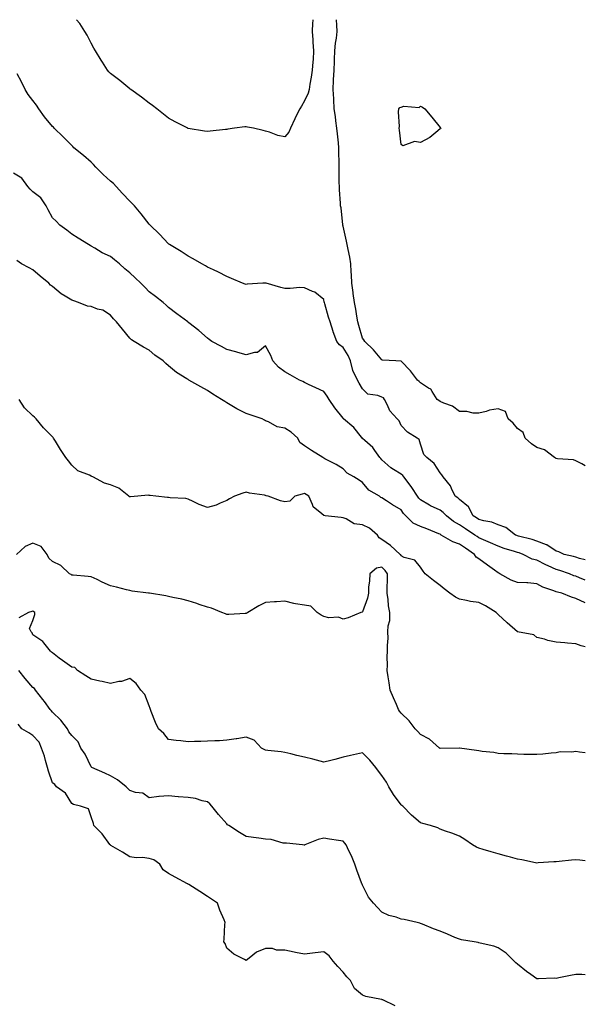
# Model space of a CAD drawing. Units: inches. Extents: x 965843 to 968483, y 7263578 to 7266218.
# Drawn here: x 968191 to 968483, y 7265710 to 7266218 of the extents above; entities that cross this region are included whole.
import ezdxf

# ---------------------------------------------------------------- set-up
doc = ezdxf.new("R2010")
doc.units = ezdxf.units.IN
doc.header["$MEASUREMENT"] = 0
doc.layers.add('Contour_96587263', color=7, linetype='Continuous', true_color=0x012e88)

msp = doc.modelspace()

# ---------------------------------------------------------------- linework, layer by layer
at = {"layer": 'Contour_96587263'}
for points in [[(968328.05, 7266157.57, 3156), (968324.37, 7266158.24, 3156), (968320.12, 7266159.85, 3156), (968318.05, 7266160.38, 3156), (968316.86, 7266160.73, 3156), (968311.79, 7266161.92, 3156), (968308.7, 7266162.57, 3156), (968308.05, 7266162.68, 3156), (968307.35, 7266162.62, 3156), (968301.99, 7266161.92, 3156), (968298.54, 7266161.43, 3156), (968298.05, 7266161.35, 3156), (968297.4, 7266161.27, 3156), (968289.47, 7266160.5, 3156), (968288.05, 7266160.3, 3156), (968286.61, 7266160.48, 3156), (968278.11, 7266161.86, 3156), (968278.05, 7266161.86, 3156), (968278.01, 7266161.88, 3156), (968277.94, 7266161.92, 3156), (968271.41, 7266165.28, 3156), (968268.05, 7266167.08, 3156), (968265.38, 7266169.25, 3156), (968261.96, 7266171.92, 3156), (968259.77, 7266173.64, 3156), (968258.05, 7266174.87, 3156), (968254.1, 7266177.97, 3156), (968248.53, 7266181.92, 3156), (968248.26, 7266182.13, 3156), (968248.05, 7266182.28, 3156), (968245.99, 7266183.98, 3156), (968242.78, 7266186.65, 3156), (968238.05, 7266190.27, 3156), (968237.24, 7266191.11, 3156), (968236.47, 7266191.92, 3156), (968233.89, 7266196.08, 3156), (968233.25, 7266197.12, 3156), (968230.26, 7266201.92, 3156), (968229.47, 7266203.34, 3156), (968228.05, 7266205.84, 3156), (968226.06, 7266209.93, 3156), (968224.74, 7266211.92, 3156), (968222.2, 7266216.07, 3156), (968220.5, 7266218, 3156)], [(968342.49, 7266218, 3156), (968342.46, 7266217.51, 3156), (968342.32, 7266216.19, 3156), (968342.03, 7266211.92, 3156), (968342.35, 7266207.62, 3156), (968342.49, 7266206.36, 3156), (968342.79, 7266201.92, 3156), (968342.6, 7266197.37, 3156), (968342.36, 7266196.23, 3156), (968342.12, 7266191.92, 3156), (968341.64, 7266188.33, 3156), (968340.91, 7266184.78, 3156), (968340.46, 7266181.92, 3156), (968339.94, 7266180.03, 3156), (968338.05, 7266176.19, 3156), (968336.55, 7266173.42, 3156), (968335.76, 7266171.92, 3156), (968333.38, 7266167.25, 3156), (968333.15, 7266166.82, 3156), (968330.94, 7266161.92, 3156), (968330, 7266159.97, 3156), (968328.05, 7266157.57, 3156)], [(968483, 7265987.59, 3156), (968481.28, 7265988.69, 3156), (968478.05, 7265990.32, 3156), (968476.87, 7265990.74, 3156), (968468.66, 7265991.31, 3156), (968468.05, 7265991.46, 3156), (968467.71, 7265991.58, 3156), (968467.18, 7265991.92, 3156), (968462.04, 7265995.91, 3156), (968458.05, 7265997.08, 3156), (968455.23, 7265999.1, 3156), (968452.06, 7266001.92, 3156), (968450.95, 7266004.82, 3156), (968448.05, 7266006.95, 3156), (968445.84, 7266009.71, 3156), (968443.16, 7266011.92, 3156), (968441.81, 7266015.68, 3156), (968438.05, 7266017.09, 3156), (968433.63, 7266016.34, 3156), (968431.91, 7266015.78, 3156), (968428.05, 7266014.91, 3156), (968425.14, 7266014.83, 3156), (968421.85, 7266015.72, 3156), (968418.05, 7266015.66, 3156), (968414.51, 7266018.38, 3156), (968410.04, 7266019.93, 3156), (968408.05, 7266020.87, 3156), (968407.47, 7266021.34, 3156), (968406.65, 7266021.92, 3156), (968403.96, 7266026.01, 3156), (968403.37, 7266027.24, 3156), (968402.16, 7266027.81, 3156), (968398.05, 7266030.49, 3156), (968397.31, 7266031.18, 3156), (968396.43, 7266031.92, 3156), (968392.76, 7266036.63, 3156), (968388.05, 7266041.68, 3156), (968387.89, 7266041.76, 3156), (968385.28, 7266041.92, 3156), (968378.42, 7266042.29, 3156), (968378.05, 7266042.38, 3156), (968373.73, 7266047.6, 3156), (968369.22, 7266051.92, 3156), (968368.81, 7266052.68, 3156), (968368.05, 7266053.49, 3156), (968366.2, 7266060.07, 3156), (968365.68, 7266061.92, 3156), (968365.09, 7266064.88, 3156), (968364.68, 7266068.55, 3156), (968363.86, 7266071.92, 3156), (968363.26, 7266076.71, 3156), (968363.22, 7266077.09, 3156), (968362.57, 7266081.92, 3156), (968362.42, 7266086.29, 3156), (968362.22, 7266087.75, 3156), (968362.04, 7266091.92, 3156), (968361.48, 7266095.35, 3156), (968360.7, 7266099.27, 3156), (968360.23, 7266101.92, 3156), (968359.85, 7266103.72, 3156), (968358.05, 7266111.32, 3156), (968357.96, 7266111.83, 3156), (968357.91, 7266112.06, 3156), (968357.04, 7266120.91, 3156), (968356.79, 7266121.92, 3156), (968356.73, 7266123.24, 3156), (968356.22, 7266130.09, 3156), (968356.14, 7266131.92, 3156), (968356.06, 7266133.91, 3156), (968356.06, 7266139.93, 3156), (968355.97, 7266141.92, 3156), (968355.96, 7266144.01, 3156), (968355.88, 7266149.75, 3156), (968355.87, 7266151.92, 3156), (968355.59, 7266154.38, 3156), (968355.12, 7266158.99, 3156), (968354.75, 7266161.92, 3156), (968354.25, 7266165.72, 3156), (968354.12, 7266167.99, 3156), (968353.5, 7266171.92, 3156), (968353.23, 7266176.74, 3156), (968353.21, 7266177.08, 3156), (968352.91, 7266181.92, 3156), (968353.12, 7266186.85, 3156), (968353.14, 7266187.01, 3156), (968353.36, 7266191.92, 3156), (968353.58, 7266196.39, 3156), (968353.55, 7266197.42, 3156), (968353.74, 7266201.92, 3156), (968354.12, 7266205.85, 3156), (968354.63, 7266208.5, 3156), (968355.02, 7266211.92, 3156), (968354.87, 7266215.1, 3156), (968354.63, 7266218, 3156)], [(968483, 7265939.15, 3157), (968480.09, 7265939.88, 3157), (968478.05, 7265940.54, 3157), (968477, 7265940.87, 3157), (968472.13, 7265941.92, 3157), (968469.31, 7265943.18, 3157), (968468.05, 7265943.59, 3157), (968463.15, 7265946.82, 3157), (968463.04, 7265946.91, 3157), (968458.05, 7265948.73, 3157), (968455.67, 7265949.54, 3157), (968448.61, 7265951.36, 3157), (968448.05, 7265951.53, 3157), (968447.76, 7265951.63, 3157), (968447.05, 7265951.92, 3157), (968442.01, 7265955.88, 3157), (968438.05, 7265957.26, 3157), (968434.71, 7265958.58, 3157), (968430.71, 7265959.26, 3157), (968428.05, 7265960.03, 3157), (968426.91, 7265960.78, 3157), (968425.17, 7265961.92, 3157), (968422.68, 7265966.55, 3157), (968418.05, 7265970.25, 3157), (968417.21, 7265971.08, 3157), (968415.82, 7265971.92, 3157), (968413.94, 7265976.03, 3157), (968413.54, 7265977.41, 3157), (968409.64, 7265981.92, 3157), (968409.06, 7265982.93, 3157), (968408.05, 7265984.03, 3157), (968404.96, 7265988.83, 3157), (968401.28, 7265991.92, 3157), (968399.63, 7265993.5, 3157), (968398.05, 7265998.92, 3157), (968397.31, 7266001.18, 3157), (968396.33, 7266001.92, 3157), (968391.21, 7266005.08, 3157), (968388.05, 7266008.45, 3157), (968386.94, 7266010.81, 3157), (968385.93, 7266011.92, 3157), (968382.2, 7266016.07, 3157), (968381.04, 7266018.93, 3157), (968379.47, 7266021.92, 3157), (968378.83, 7266022.7, 3157), (968378.05, 7266023.17, 3157), (968375.99, 7266023.98, 3157), (968370.83, 7266024.7, 3157), (968368.05, 7266027.38, 3157), (968366.42, 7266030.29, 3157), (968365.51, 7266031.92, 3157), (968363.13, 7266036.84, 3157), (968363.07, 7266036.94, 3157), (968361.87, 7266041.92, 3157), (968360.68, 7266044.55, 3157), (968358.05, 7266048.73, 3157), (968356.24, 7266050.11, 3157), (968354.75, 7266051.92, 3157), (968353, 7266056.87, 3157), (968352.95, 7266057.02, 3157), (968351.39, 7266061.92, 3157), (968350.55, 7266064.42, 3157), (968348.59, 7266071.38, 3157), (968348.42, 7266071.92, 3157), (968348.36, 7266072.23, 3157), (968348.05, 7266073.55, 3157), (968343.49, 7266077.36, 3157), (968342.3, 7266077.67, 3157), (968338.05, 7266079.53, 3157), (968335.81, 7266079.68, 3157), (968330.82, 7266079.15, 3157), (968328.05, 7266079.28, 3157), (968325.9, 7266079.77, 3157), (968318.34, 7266081.92, 3157), (968318.12, 7266081.99, 3157), (968318.05, 7266082.01, 3157), (968317.95, 7266082.02, 3157), (968316.63, 7266081.92, 3157), (968308.57, 7266081.4, 3157), (968308.05, 7266081.35, 3157), (968307.55, 7266081.42, 3157), (968306.14, 7266081.92, 3157), (968300.43, 7266084.3, 3157), (968298.05, 7266085.36, 3157), (968293.81, 7266087.68, 3157), (968291.12, 7266088.85, 3157), (968288.05, 7266090.31, 3157), (968287.03, 7266090.9, 3157), (968285.11, 7266091.92, 3157), (968280.71, 7266094.58, 3157), (968278.05, 7266095.91, 3157), (968274.45, 7266098.32, 3157), (968268.43, 7266101.92, 3157), (968268.22, 7266102.09, 3157), (968268.05, 7266102.21, 3157), (968263.34, 7266107.21, 3157), (968258.52, 7266111.92, 3157), (968258.28, 7266112.15, 3157), (968258.05, 7266112.38, 3157), (968253.84, 7266117.71, 3157), (968250.45, 7266121.92, 3157), (968249.3, 7266123.17, 3157), (968248.05, 7266124.33, 3157), (968244.31, 7266128.18, 3157), (968240.92, 7266131.92, 3157), (968239.51, 7266133.38, 3157), (968238.05, 7266134.63, 3157), (968234.22, 7266138.09, 3157), (968230.49, 7266141.92, 3157), (968229.33, 7266143.2, 3157), (968228.05, 7266144.43, 3157), (968224.09, 7266147.96, 3157), (968219.2, 7266151.92, 3157), (968218.62, 7266152.49, 3157), (968218.05, 7266153.01, 3157), (968213.64, 7266157.51, 3157), (968209.02, 7266161.92, 3157), (968208.56, 7266162.43, 3157), (968208.05, 7266162.94, 3157), (968204.02, 7266167.89, 3157), (968201.12, 7266171.92, 3157), (968199.94, 7266173.81, 3157), (968198.05, 7266176.26, 3157), (968195.5, 7266179.37, 3157), (968193.96, 7266181.92, 3157), (968192.11, 7266185.98, 3157), (968189.88, 7266190.09, 3157)], [(968483, 7265928.71, 3158), (968480.08, 7265929.89, 3158), (968478.05, 7265930.61, 3158), (968477.05, 7265930.92, 3158), (968474.77, 7265931.92, 3158), (968469.83, 7265933.7, 3158), (968468.05, 7265934.17, 3158), (968463.92, 7265936.05, 3158), (968462.69, 7265936.56, 3158), (968458.05, 7265939.01, 3158), (968455.55, 7265939.42, 3158), (968450.99, 7265941.92, 3158), (968448.86, 7265942.73, 3158), (968448.05, 7265942.97, 3158), (968446.49, 7265943.48, 3158), (968441.1, 7265944.97, 3158), (968438.05, 7265946.11, 3158), (968434.01, 7265947.88, 3158), (968430.53, 7265949.44, 3158), (968428.05, 7265950.54, 3158), (968427.23, 7265951.1, 3158), (968426.05, 7265951.92, 3158), (968421.19, 7265955.06, 3158), (968418.05, 7265957.14, 3158), (968415.04, 7265958.91, 3158), (968411.4, 7265961.92, 3158), (968409.72, 7265963.59, 3158), (968408.05, 7265964.71, 3158), (968403.14, 7265967.01, 3158), (968402.65, 7265967.32, 3158), (968398.05, 7265970.09, 3158), (968397.13, 7265971, 3158), (968396.5, 7265971.92, 3158), (968393.43, 7265976.54, 3158), (968393.14, 7265977.01, 3158), (968389.33, 7265981.92, 3158), (968388.82, 7265982.69, 3158), (968388.05, 7265983.39, 3158), (968384.13, 7265985.84, 3158), (968382.75, 7265986.62, 3158), (968378.05, 7265990.75, 3158), (968377.51, 7265991.38, 3158), (968377.02, 7265991.92, 3158), (968374.43, 7265995.54, 3158), (968373.34, 7265997.21, 3158), (968369.19, 7266000.78, 3158), (968368.05, 7266001.79, 3158), (968367.99, 7266001.86, 3158), (968367.96, 7266001.92, 3158), (968367.49, 7266002.48, 3158), (968363.52, 7266007.39, 3158), (968358.33, 7266011.92, 3158), (968358.2, 7266012.07, 3158), (968358.05, 7266012.26, 3158), (968353.77, 7266017.64, 3158), (968350.79, 7266021.92, 3158), (968349.75, 7266023.62, 3158), (968348.05, 7266026.05, 3158), (968344.06, 7266027.93, 3158), (968340.25, 7266029.72, 3158), (968338.05, 7266030.76, 3158), (968337.25, 7266031.12, 3158), (968335.57, 7266031.92, 3158), (968330.75, 7266034.62, 3158), (968328.05, 7266036.26, 3158), (968324.8, 7266038.67, 3158), (968321.8, 7266041.92, 3158), (968320.69, 7266044.56, 3158), (968318.05, 7266049.53, 3158), (968313.83, 7266046.14, 3158), (968312.35, 7266046.22, 3158), (968308.05, 7266044.99, 3158), (968303.8, 7266046.17, 3158), (968302.65, 7266046.52, 3158), (968298.05, 7266047.69, 3158), (968295.35, 7266049.22, 3158), (968290.24, 7266051.92, 3158), (968289, 7266052.87, 3158), (968288.05, 7266053.63, 3158), (968283.63, 7266057.5, 3158), (968278.54, 7266061.43, 3158), (968278.05, 7266061.81, 3158), (968277.99, 7266061.86, 3158), (968277.91, 7266061.92, 3158), (968272.32, 7266066.19, 3158), (968268.05, 7266069.45, 3158), (968266.8, 7266070.67, 3158), (968265.27, 7266071.92, 3158), (968261.19, 7266075.06, 3158), (968258.05, 7266077.5, 3158), (968255.87, 7266079.74, 3158), (968253.67, 7266081.92, 3158), (968250.83, 7266084.7, 3158), (968248.05, 7266087.23, 3158), (968245.43, 7266089.3, 3158), (968242.66, 7266091.92, 3158), (968240.19, 7266094.06, 3158), (968238.05, 7266095.68, 3158), (968233.75, 7266097.62, 3158), (968229.96, 7266100.01, 3158), (968228.05, 7266101.11, 3158), (968227.54, 7266101.41, 3158), (968226.63, 7266101.92, 3158), (968221.34, 7266105.21, 3158), (968218.05, 7266107.32, 3158), (968215.44, 7266109.31, 3158), (968211.83, 7266111.92, 3158), (968210.04, 7266113.91, 3158), (968208.05, 7266115.78, 3158), (968205.9, 7266119.77, 3158), (968204.78, 7266121.92, 3158), (968202.09, 7266125.96, 3158), (968198.05, 7266129.05, 3158), (968196.61, 7266130.48, 3158), (968195.37, 7266131.92, 3158), (968192.24, 7266136.11, 3158), (968188.05, 7266138.78, 3158)], [(968483, 7265916.97, 3159), (968478.05, 7265919.19, 3159), (968475.95, 7265919.82, 3159), (968470.92, 7265921.92, 3159), (968468.6, 7265922.47, 3159), (968468.05, 7265922.67, 3159), (968466.77, 7265923.2, 3159), (968461.07, 7265924.94, 3159), (968458.05, 7265926.76, 3159), (968453.37, 7265927.24, 3159), (968452.8, 7265927.17, 3159), (968448.05, 7265927.5, 3159), (968444.76, 7265928.63, 3159), (968438.83, 7265931.92, 3159), (968438.37, 7265932.24, 3159), (968438.05, 7265932.43, 3159), (968436.17, 7265933.8, 3159), (968432.57, 7265936.44, 3159), (968428.05, 7265939.63, 3159), (968426.66, 7265940.53, 3159), (968425.9, 7265941.92, 3159), (968421.22, 7265945.09, 3159), (968418.05, 7265947.3, 3159), (968414.61, 7265948.48, 3159), (968408.66, 7265951.92, 3159), (968408.26, 7265952.13, 3159), (968408.05, 7265952.3, 3159), (968407.42, 7265952.55, 3159), (968401.2, 7265955.07, 3159), (968398.05, 7265956.36, 3159), (968394.26, 7265958.13, 3159), (968390.34, 7265961.92, 3159), (968389.18, 7265963.05, 3159), (968388.05, 7265964.86, 3159), (968383.6, 7265967.47, 3159), (968380.44, 7265969.53, 3159), (968378.05, 7265971.06, 3159), (968377.52, 7265971.39, 3159), (968376.75, 7265971.92, 3159), (968371.24, 7265975.11, 3159), (968368.05, 7265978.97, 3159), (968366.31, 7265980.18, 3159), (968363.56, 7265981.92, 3159), (968360.06, 7265983.93, 3159), (968358.05, 7265986.11, 3159), (968354.51, 7265988.38, 3159), (968348.62, 7265991.35, 3159), (968348.05, 7265991.67, 3159), (968347.9, 7265991.77, 3159), (968347.62, 7265991.92, 3159), (968341.79, 7265995.66, 3159), (968338.05, 7265997.91, 3159), (968335.76, 7265999.63, 3159), (968334.73, 7266001.92, 3159), (968331.25, 7266005.12, 3159), (968328.05, 7266007.15, 3159), (968324.01, 7266007.88, 3159), (968319.58, 7266010.39, 3159), (968318.05, 7266010.92, 3159), (968317.43, 7266011.3, 3159), (968316.24, 7266011.92, 3159), (968310.17, 7266014.04, 3159), (968308.05, 7266014.71, 3159), (968303.18, 7266017.05, 3159), (968302.43, 7266017.54, 3159), (968298.05, 7266020.18, 3159), (968296.95, 7266020.82, 3159), (968295.35, 7266021.92, 3159), (968290.81, 7266024.68, 3159), (968288.05, 7266026.63, 3159), (968284.6, 7266028.47, 3159), (968278.53, 7266031.92, 3159), (968278.21, 7266032.08, 3159), (968278.05, 7266032.16, 3159), (968277.34, 7266032.63, 3159), (968272.02, 7266035.89, 3159), (968268.05, 7266039.36, 3159), (968266.65, 7266040.52, 3159), (968265.16, 7266041.92, 3159), (968260.91, 7266044.78, 3159), (968258.05, 7266047.42, 3159), (968255.09, 7266048.96, 3159), (968250.22, 7266051.92, 3159), (968248.85, 7266052.72, 3159), (968248.05, 7266053.5, 3159), (968244.27, 7266058.14, 3159), (968241.16, 7266061.92, 3159), (968239.65, 7266063.52, 3159), (968238.05, 7266065.39, 3159), (968234.12, 7266067.99, 3159), (968231.4, 7266068.57, 3159), (968228.05, 7266069.85, 3159), (968226.2, 7266070.07, 3159), (968221.49, 7266071.92, 3159), (968219.05, 7266072.92, 3159), (968218.05, 7266073.26, 3159), (968214.73, 7266075.24, 3159), (968212.52, 7266076.39, 3159), (968208.05, 7266080.17, 3159), (968207.15, 7266081.02, 3159), (968206.23, 7266081.92, 3159), (968201.73, 7266085.6, 3159), (968198.05, 7266088.92, 3159), (968196.1, 7266089.97, 3159), (968192.14, 7266091.92, 3159), (968189.77, 7266093.64, 3159)], [(968483, 7265894.22, 3160), (968480.82, 7265894.69, 3160), (968478.05, 7265895.74, 3160), (968473.85, 7265896.12, 3160), (968472.38, 7265896.25, 3160), (968468.05, 7265896.66, 3160), (968463.62, 7265897.49, 3160), (968461.87, 7265898.1, 3160), (968458.05, 7265899.04, 3160), (968456.48, 7265900.35, 3160), (968448.08, 7265901.92, 3160), (968448.06, 7265901.93, 3160), (968447.98, 7265901.99, 3160), (968442.67, 7265906.54, 3160), (968438.05, 7265910.9, 3160), (968437.47, 7265911.34, 3160), (968436.95, 7265911.92, 3160), (968431.47, 7265915.34, 3160), (968428.05, 7265917.08, 3160), (968423.77, 7265917.64, 3160), (968421.78, 7265918.19, 3160), (968418.05, 7265918.82, 3160), (968415.98, 7265919.85, 3160), (968413.09, 7265921.92, 3160), (968410.21, 7265924.08, 3160), (968408.05, 7265925.79, 3160), (968404.61, 7265928.48, 3160), (968400.35, 7265931.92, 3160), (968399.44, 7265933.31, 3160), (968398.05, 7265935.28, 3160), (968395.07, 7265938.94, 3160), (968389.59, 7265940.38, 3160), (968388.05, 7265941.13, 3160), (968387.8, 7265941.67, 3160), (968387.48, 7265941.92, 3160), (968382.58, 7265946.45, 3160), (968378.05, 7265949.7, 3160), (968376.68, 7265950.55, 3160), (968375.83, 7265951.92, 3160), (968371.66, 7265955.53, 3160), (968368.05, 7265957.26, 3160), (968363.84, 7265957.71, 3160), (968359.61, 7265960.36, 3160), (968358.05, 7265960.82, 3160), (968357.12, 7265960.99, 3160), (968348.77, 7265961.92, 3160), (968348.12, 7265961.99, 3160), (968348.05, 7265962.04, 3160), (968347.16, 7265962.81, 3160), (968342.54, 7265966.41, 3160), (968342.29, 7265967.68, 3160), (968340.34, 7265971.92, 3160), (968338.96, 7265972.83, 3160), (968338.05, 7265973.39, 3160), (968336.86, 7265973.11, 3160), (968333.16, 7265971.92, 3160), (968330.57, 7265969.4, 3160), (968328.05, 7265969.02, 3160), (968325.76, 7265969.63, 3160), (968319.46, 7265971.92, 3160), (968318.34, 7265972.21, 3160), (968318.05, 7265972.42, 3160), (968317.42, 7265972.55, 3160), (968309.74, 7265973.61, 3160), (968308.05, 7265973.98, 3160), (968306.38, 7265973.59, 3160), (968302.1, 7265971.92, 3160), (968299.37, 7265970.6, 3160), (968298.05, 7265969.84, 3160), (968294.59, 7265968.46, 3160), (968292.58, 7265967.39, 3160), (968288.05, 7265966.22, 3160), (968283.84, 7265967.71, 3160), (968280.75, 7265969.22, 3160), (968278.05, 7265970.39, 3160), (968276.85, 7265970.72, 3160), (968268.84, 7265971.13, 3160), (968268.05, 7265971.29, 3160), (968267.4, 7265971.27, 3160), (968261.42, 7265971.92, 3160), (968258.46, 7265972.33, 3160), (968258.05, 7265972.35, 3160), (968257.52, 7265972.45, 3160), (968252.08, 7265971.92, 3160), (968248.31, 7265971.66, 3160), (968248.05, 7265971.64, 3160), (968247.87, 7265971.74, 3160), (968247.53, 7265971.92, 3160), (968242.3, 7265976.17, 3160), (968238.05, 7265977.89, 3160), (968234.92, 7265978.79, 3160), (968228.85, 7265981.92, 3160), (968228.35, 7265982.22, 3160), (968228.05, 7265982.32, 3160), (968227.21, 7265982.76, 3160), (968221.21, 7265985.08, 3160), (968218.05, 7265987.96, 3160), (968216.44, 7265990.31, 3160), (968214.95, 7265991.92, 3160), (968212.28, 7265996.15, 3160), (968209.61, 7266000.36, 3160), (968208.63, 7266001.92, 3160), (968208.4, 7266002.27, 3160), (968208.05, 7266002.67, 3160), (968203.4, 7266007.27, 3160), (968199.73, 7266011.92, 3160), (968198.91, 7266012.78, 3160), (968198.05, 7266013.41, 3160), (968193.68, 7266017.55, 3160), (968191, 7266021.92, 3160)], [(968483, 7265839.56, 3161), (968480.07, 7265839.9, 3161), (968478.05, 7265840.15, 3161), (968475.98, 7265839.85, 3161), (968470.02, 7265839.95, 3161), (968468.05, 7265839.53, 3161), (968465.38, 7265839.25, 3161), (968461.11, 7265838.86, 3161), (968458.05, 7265838.56, 3161), (968454.75, 7265838.62, 3161), (968451.32, 7265838.65, 3161), (968448.05, 7265838.71, 3161), (968445.06, 7265838.93, 3161), (968441, 7265838.97, 3161), (968438.05, 7265839.17, 3161), (968435.79, 7265839.66, 3161), (968429.8, 7265840.17, 3161), (968428.05, 7265840.48, 3161), (968426.8, 7265840.67, 3161), (968418.11, 7265841.86, 3161), (968418.05, 7265841.87, 3161), (968418, 7265841.87, 3161), (968408.17, 7265841.8, 3161), (968408.05, 7265841.8, 3161), (968407.97, 7265841.84, 3161), (968407.86, 7265841.92, 3161), (968402.66, 7265846.53, 3161), (968398.05, 7265849.02, 3161), (968396.64, 7265850.51, 3161), (968395.22, 7265851.92, 3161), (968392.2, 7265856.07, 3161), (968388.05, 7265859.98, 3161), (968387.19, 7265861.06, 3161), (968386.59, 7265861.92, 3161), (968385.52, 7265864.45, 3161), (968384.06, 7265867.93, 3161), (968382.35, 7265871.92, 3161), (968381.74, 7265875.61, 3161), (968381.23, 7265878.74, 3161), (968380.72, 7265881.92, 3161), (968380.88, 7265884.75, 3161), (968380.84, 7265889.13, 3161), (968381.03, 7265891.92, 3161), (968380.96, 7265894.83, 3161), (968381.23, 7265898.74, 3161), (968381.17, 7265901.92, 3161), (968381.24, 7265905.11, 3161), (968382.17, 7265907.8, 3161), (968382.22, 7265911.92, 3161), (968381.5, 7265915.37, 3161), (968381.34, 7265918.63, 3161), (968380.82, 7265921.92, 3161), (968380.7, 7265924.57, 3161), (968381.01, 7265928.96, 3161), (968380.9, 7265931.92, 3161), (968379.83, 7265933.7, 3161), (968378.05, 7265935.28, 3161), (968375.21, 7265934.76, 3161), (968371.77, 7265931.92, 3161), (968371.75, 7265928.22, 3161), (968371.19, 7265925.06, 3161), (968371.17, 7265921.92, 3161), (968370.63, 7265919.34, 3161), (968368.05, 7265912.24, 3161), (968367.84, 7265912.13, 3161), (968367.27, 7265911.92, 3161), (968360.72, 7265909.25, 3161), (968358.05, 7265908.5, 3161), (968355.61, 7265909.48, 3161), (968350.72, 7265909.25, 3161), (968348.05, 7265909.8, 3161), (968346.68, 7265910.55, 3161), (968344.68, 7265911.92, 3161), (968341.34, 7265915.21, 3161), (968338.05, 7265915.66, 3161), (968333.48, 7265916.49, 3161), (968332.64, 7265916.51, 3161), (968328.05, 7265917.74, 3161), (968323.61, 7265917.48, 3161), (968322.61, 7265917.36, 3161), (968318.05, 7265917.1, 3161), (968314.64, 7265915.33, 3161), (968308.9, 7265911.92, 3161), (968308.39, 7265911.58, 3161), (968308.05, 7265911.42, 3161), (968307.59, 7265911.46, 3161), (968299.12, 7265910.85, 3161), (968298.05, 7265910.91, 3161), (968297.36, 7265911.23, 3161), (968295.56, 7265911.92, 3161), (968290.23, 7265914.1, 3161), (968288.05, 7265914.69, 3161), (968283.87, 7265916.1, 3161), (968282.66, 7265916.53, 3161), (968278.05, 7265918.04, 3161), (968274.9, 7265918.77, 3161), (968270.21, 7265919.76, 3161), (968268.05, 7265920.24, 3161), (968266.61, 7265920.48, 3161), (968258.11, 7265921.86, 3161), (968258.05, 7265921.87, 3161), (968258.01, 7265921.88, 3161), (968257.7, 7265921.92, 3161), (968249.15, 7265923.02, 3161), (968248.05, 7265923.22, 3161), (968246.3, 7265923.67, 3161), (968241.09, 7265924.96, 3161), (968238.05, 7265925.78, 3161), (968233.7, 7265927.57, 3161), (968231.08, 7265928.89, 3161), (968228.05, 7265930.32, 3161), (968226.59, 7265930.46, 3161), (968218.78, 7265931.19, 3161), (968218.05, 7265931.27, 3161), (968217.7, 7265931.57, 3161), (968216.94, 7265931.92, 3161), (968212.35, 7265936.22, 3161), (968208.05, 7265938.24, 3161), (968206.19, 7265940.06, 3161), (968205.31, 7265941.92, 3161), (968202.2, 7265946.07, 3161), (968198.05, 7265947.81, 3161), (968193.96, 7265946.01, 3161), (968189.47, 7265941.92, 3161)], [(968483, 7265783.74, 3162), (968480.13, 7265784, 3162), (968478.05, 7265784.27, 3162), (968475.89, 7265784.08, 3162), (968469.54, 7265783.41, 3162), (968468.05, 7265783.28, 3162), (968466.76, 7265783.21, 3162), (968458.74, 7265782.61, 3162), (968458.05, 7265782.57, 3162), (968457.24, 7265782.73, 3162), (968450.32, 7265784.19, 3162), (968448.05, 7265784.62, 3162), (968444.38, 7265785.59, 3162), (968442.28, 7265786.15, 3162), (968438.05, 7265787.29, 3162), (968434.46, 7265788.33, 3162), (968430.34, 7265789.63, 3162), (968428.05, 7265790.32, 3162), (968426.88, 7265790.75, 3162), (968424.77, 7265791.92, 3162), (968420.8, 7265794.67, 3162), (968418.05, 7265796.44, 3162), (968414.15, 7265798.02, 3162), (968410.94, 7265799.03, 3162), (968408.05, 7265800.05, 3162), (968406.97, 7265800.84, 3162), (968403.09, 7265801.92, 3162), (968399.17, 7265803.04, 3162), (968398.05, 7265803.34, 3162), (968393.36, 7265807.23, 3162), (968388.79, 7265811.92, 3162), (968388.4, 7265812.27, 3162), (968388.05, 7265812.62, 3162), (968384.08, 7265817.95, 3162), (968381.69, 7265821.92, 3162), (968380.39, 7265824.26, 3162), (968378.05, 7265827.75, 3162), (968376.23, 7265830.1, 3162), (968374.9, 7265831.92, 3162), (968371.77, 7265835.64, 3162), (968368.05, 7265839.54, 3162), (968364.94, 7265838.81, 3162), (968361.84, 7265838.13, 3162), (968358.05, 7265837.2, 3162), (968353.85, 7265836.12, 3162), (968351.71, 7265835.58, 3162), (968348.05, 7265834.65, 3162), (968344.35, 7265835.62, 3162), (968342.42, 7265836.29, 3162), (968338.05, 7265837.18, 3162), (968334.19, 7265838.06, 3162), (968331.09, 7265838.88, 3162), (968328.05, 7265839.62, 3162), (968326.13, 7265840, 3162), (968319.27, 7265840.7, 3162), (968318.05, 7265840.9, 3162), (968317.28, 7265841.15, 3162), (968315.92, 7265841.92, 3162), (968312.23, 7265846.1, 3162), (968308.05, 7265847.51, 3162), (968303.25, 7265846.72, 3162), (968302.82, 7265846.69, 3162), (968298.05, 7265846.01, 3162), (968294.26, 7265845.71, 3162), (968291.87, 7265845.74, 3162), (968288.05, 7265845.47, 3162), (968284.68, 7265845.29, 3162), (968281.42, 7265845.29, 3162), (968278.05, 7265845.13, 3162), (968274.31, 7265845.66, 3162), (968271.93, 7265845.8, 3162), (968268.05, 7265846.44, 3162), (968265.57, 7265849.44, 3162), (968262.76, 7265851.92, 3162), (968261.29, 7265855.16, 3162), (968259.07, 7265860.9, 3162), (968258.65, 7265861.92, 3162), (968258.55, 7265862.42, 3162), (968258.05, 7265863.71, 3162), (968255.75, 7265869.62, 3162), (968253.67, 7265871.92, 3162), (968251.36, 7265875.23, 3162), (968248.05, 7265877.8, 3162), (968243.73, 7265876.24, 3162), (968242.36, 7265876.23, 3162), (968238.05, 7265875.31, 3162), (968233.72, 7265876.25, 3162), (968232.61, 7265876.48, 3162), (968228.05, 7265877.51, 3162), (968225.29, 7265879.16, 3162), (968221.08, 7265881.92, 3162), (968219.6, 7265883.47, 3162), (968218.05, 7265883.63, 3162), (968213.24, 7265887.11, 3162), (968211.54, 7265888.43, 3162), (968208.05, 7265891.12, 3162), (968207.63, 7265891.5, 3162), (968207.1, 7265891.92, 3162), (968203.72, 7265896.25, 3162), (968203.17, 7265897.04, 3162), (968202.63, 7265897.34, 3162), (968198.05, 7265900.42, 3162), (968197.55, 7265901.42, 3162), (968197.14, 7265901.92, 3162), (968196.3, 7265903.67, 3162), (968198.05, 7265907.88, 3162), (968199.09, 7265910.88, 3162), (968199.01, 7265911.92, 3162), (968198.49, 7265912.36, 3162), (968198.05, 7265912.6, 3162), (968197.44, 7265912.53, 3162), (968195.78, 7265911.92, 3162), (968190.82, 7265909.15, 3162)], [(968483, 7265724.84, 3163), (968481.16, 7265725.03, 3163), (968478.05, 7265725.11, 3163), (968475.4, 7265724.57, 3163), (968469.4, 7265723.27, 3163), (968468.05, 7265722.98, 3163), (968466.89, 7265723.08, 3163), (968458.87, 7265722.74, 3163), (968458.05, 7265722.83, 3163), (968454.94, 7265725.03, 3163), (968452.7, 7265726.57, 3163), (968448.05, 7265730.31, 3163), (968447.21, 7265731.08, 3163), (968446.31, 7265731.92, 3163), (968442.16, 7265736.03, 3163), (968438.05, 7265738.78, 3163), (968435.8, 7265739.67, 3163), (968428.77, 7265741.2, 3163), (968428.05, 7265741.42, 3163), (968427.66, 7265741.53, 3163), (968425.59, 7265741.92, 3163), (968419.15, 7265743.02, 3163), (968418.05, 7265743.25, 3163), (968415.76, 7265744.21, 3163), (968411.91, 7265745.78, 3163), (968408.05, 7265747.45, 3163), (968404.74, 7265748.61, 3163), (968398.93, 7265751.04, 3163), (968398.05, 7265751.37, 3163), (968397.61, 7265751.48, 3163), (968396.29, 7265751.92, 3163), (968389.51, 7265753.38, 3163), (968388.05, 7265753.67, 3163), (968385.36, 7265754.61, 3163), (968381.63, 7265755.5, 3163), (968378.05, 7265757.22, 3163), (968375.78, 7265759.65, 3163), (968373.7, 7265761.92, 3163), (968371.16, 7265765.03, 3163), (968368.05, 7265771.1, 3163), (968367.84, 7265771.71, 3163), (968367.75, 7265771.92, 3163), (968367.57, 7265772.4, 3163), (968365.08, 7265778.95, 3163), (968364.07, 7265781.92, 3163), (968362.46, 7265786.33, 3163), (968361.02, 7265788.95, 3163), (968359.59, 7265791.92, 3163), (968358.96, 7265792.83, 3163), (968358.05, 7265793.9, 3163), (968355.7, 7265794.27, 3163), (968351.02, 7265794.89, 3163), (968348.05, 7265795.4, 3163), (968345.18, 7265794.79, 3163), (968338.26, 7265791.92, 3163), (968338.13, 7265791.84, 3163), (968338.05, 7265791.78, 3163), (968337.94, 7265791.81, 3163), (968337.11, 7265791.92, 3163), (968328.93, 7265792.8, 3163), (968328.05, 7265792.83, 3163), (968327.09, 7265792.88, 3163), (968320.91, 7265794.78, 3163), (968318.05, 7265794.87, 3163), (968314.61, 7265795.36, 3163), (968311.86, 7265795.73, 3163), (968308.05, 7265796.28, 3163), (968304.56, 7265798.43, 3163), (968299.05, 7265801.92, 3163), (968298.49, 7265802.36, 3163), (968298.05, 7265802.8, 3163), (968293.84, 7265807.71, 3163), (968290.27, 7265811.92, 3163), (968289.22, 7265813.09, 3163), (968288.05, 7265814.13, 3163), (968285.29, 7265814.68, 3163), (968281.97, 7265815.84, 3163), (968278.05, 7265816.38, 3163), (968273.15, 7265816.82, 3163), (968272.97, 7265816.84, 3163), (968268.05, 7265817.24, 3163), (968263.08, 7265816.95, 3163), (968262.99, 7265816.98, 3163), (968258.05, 7265816.31, 3163), (968254.81, 7265818.68, 3163), (968250.9, 7265819.07, 3163), (968248.05, 7265820.04, 3163), (968247.11, 7265820.98, 3163), (968246.16, 7265821.92, 3163), (968241.74, 7265825.61, 3163), (968238.05, 7265827.63, 3163), (968235.1, 7265828.97, 3163), (968228.36, 7265831.92, 3163), (968228.22, 7265832.09, 3163), (968228.05, 7265832.2, 3163), (968224.91, 7265838.78, 3163), (968222.73, 7265841.92, 3163), (968221.31, 7265845.18, 3163), (968218.05, 7265848.39, 3163), (968216.48, 7265850.35, 3163), (968215.84, 7265851.92, 3163), (968212.45, 7265856.32, 3163), (968208.05, 7265860.53, 3163), (968207.39, 7265861.26, 3163), (968206.99, 7265861.92, 3163), (968204.05, 7265865.92, 3163), (968203.21, 7265867.08, 3163), (968199.3, 7265871.92, 3163), (968198.78, 7265872.65, 3163), (968198.05, 7265873.25, 3163), (968194.05, 7265877.92, 3163), (968190.82, 7265881.92, 3163)], [(968384.99, 7265708.86, 3164), (968378.56, 7265711.92, 3164), (968378.17, 7265712.04, 3164), (968378.05, 7265712.07, 3164), (968377.84, 7265712.13, 3164), (968369.86, 7265713.73, 3164), (968368.05, 7265714.43, 3164), (968364, 7265717.87, 3164), (968361.83, 7265721.92, 3164), (968359.96, 7265723.83, 3164), (968358.05, 7265726.31, 3164), (968355.34, 7265729.21, 3164), (968352.89, 7265731.92, 3164), (968350.82, 7265734.69, 3164), (968348.05, 7265736.72, 3164), (968343.72, 7265736.25, 3164), (968342.18, 7265736.05, 3164), (968338.05, 7265735.58, 3164), (968333.49, 7265736.48, 3164), (968332.75, 7265736.62, 3164), (968328.05, 7265737.56, 3164), (968323.71, 7265737.58, 3164), (968321.57, 7265738.4, 3164), (968318.05, 7265738.41, 3164), (968313.34, 7265736.63, 3164), (968309.66, 7265733.53, 3164), (968308.05, 7265732.3, 3164), (968307.17, 7265732.8, 3164), (968301.67, 7265735.54, 3164), (968298.05, 7265738.55, 3164), (968297.14, 7265741.01, 3164), (968296.46, 7265741.92, 3164), (968296.74, 7265743.23, 3164), (968297, 7265750.87, 3164), (968297.16, 7265751.92, 3164), (968296.63, 7265753.34, 3164), (968294.39, 7265758.26, 3164), (968293.29, 7265761.92, 3164), (968290.1, 7265763.97, 3164), (968288.05, 7265765.26, 3164), (968284.09, 7265767.96, 3164), (968278.54, 7265771.43, 3164), (968278.05, 7265771.74, 3164), (968277.94, 7265771.81, 3164), (968277.76, 7265771.92, 3164), (968271.48, 7265775.35, 3164), (968268.05, 7265777.1, 3164), (968265.26, 7265779.13, 3164), (968263.43, 7265781.92, 3164), (968260.33, 7265784.2, 3164), (968258.05, 7265784.93, 3164), (968254.61, 7265785.36, 3164), (968251.33, 7265785.2, 3164), (968248.05, 7265785.81, 3164), (968244.28, 7265788.15, 3164), (968238.27, 7265791.7, 3164), (968238.05, 7265791.83, 3164), (968238.01, 7265791.88, 3164), (968237.97, 7265791.92, 3164), (968237.75, 7265792.22, 3164), (968233.8, 7265797.67, 3164), (968229.53, 7265801.92, 3164), (968229.2, 7265803.07, 3164), (968228.05, 7265806.5, 3164), (968226.7, 7265810.57, 3164), (968222.53, 7265811.92, 3164), (968219.02, 7265812.89, 3164), (968218.05, 7265813.32, 3164), (968214.86, 7265818.73, 3164), (968210.2, 7265821.92, 3164), (968209.34, 7265823.21, 3164), (968208.05, 7265824.07, 3164), (968206.08, 7265829.95, 3164), (968205.51, 7265831.92, 3164), (968204.43, 7265835.54, 3164), (968203.97, 7265837.84, 3164), (968202.36, 7265841.92, 3164), (968201.17, 7265845.04, 3164), (968198.05, 7265848.37, 3164), (968195.86, 7265849.73, 3164), (968192.3, 7265851.92, 3164), (968190.45, 7265854.32, 3164)]]:
    msp.add_polyline3d(points, dxfattribs=at)
msp.add_polyline3d([(968408.05, 7266161.6, 3155), (968405.97, 7266159.84, 3155), (968402.86, 7266157.11, 3155), (968398.05, 7266154.62, 3155), (968394.83, 7266155.14, 3155), (968388.94, 7266152.81, 3155), (968388.05, 7266153.59, 3155), (968387.14, 7266161.01, 3155), (968387, 7266161.92, 3155), (968387.18, 7266162.79, 3155), (968386.59, 7266170.46, 3155), (968386.79, 7266171.92, 3155), (968387.32, 7266172.65, 3155), (968388.05, 7266172.92, 3155), (968389.45, 7266173.32, 3155), (968397.33, 7266172.64, 3155), (968398.05, 7266173.29, 3155), (968399.01, 7266172.88, 3155), (968400.14, 7266171.92, 3155), (968403.8, 7266167.67, 3155), (968408.05, 7266162.29, 3155), (968408.28, 7266162.15, 3155), (968408.55, 7266161.92, 3155), (968408.34, 7266161.63, 3155)], close=True, dxfattribs=at)

doc.saveas('drawing.dxf')
